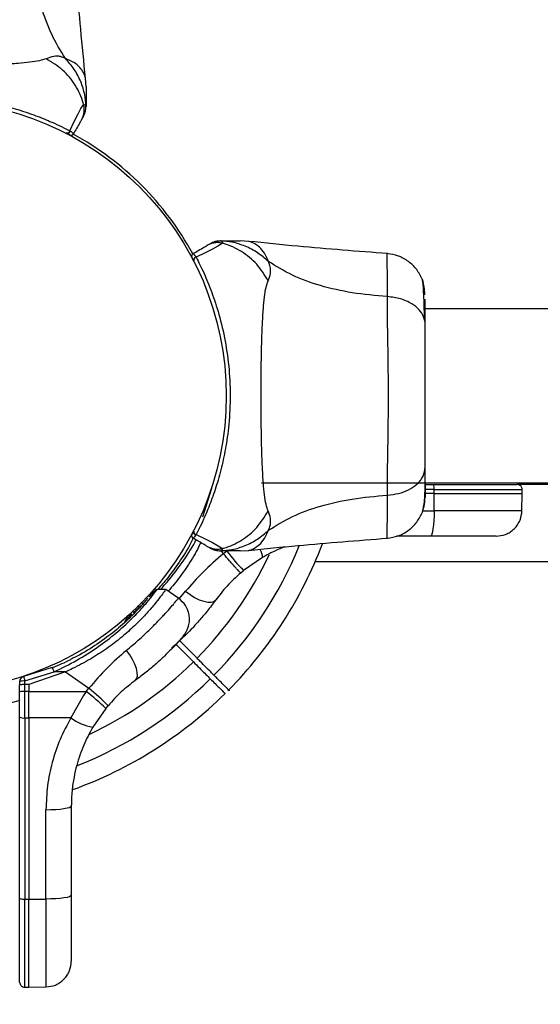
# Model space of a CAD drawing. Units: millimetres. Extents: x 3723 to 17488, y 8503 to 20949.
# Drawn here: x 8383 to 8484, y 11792 to 11983 of the extents above; entities that cross this region are included whole.
import ezdxf

# ---------------------------------------------------------------- set-up
doc = ezdxf.new("R2010")
doc.units = ezdxf.units.MM
doc.header["$LTSCALE"] = 100
doc.layers.add('OTWORY_MONTAŻOWE', color=1, linetype='Continuous')

msp = doc.modelspace()

# ---------------------------------------------------------------- linework, layer by layer
at = {"color": 7, "linetype": 'Continuous', "lineweight": 25}
for p, q in [((8395.66, 11969.93), (8395.57, 11971.59)), ((8395.66, 11966.12), (8395.65, 11966.25)), ((8391.84, 11960.95), (8391.82, 11960.96)), ((8391.89, 11960.93), (8391.84, 11960.95)), ((8392.5, 11961.41), (8392.52, 11961.4)), ((8392.51, 11961.4), (8392.54, 11961.44)), ((8392.51, 11961.4), (8392.57, 11961.36)), ((8392.57, 11961.36), (8392.54, 11961.44)), ((8421.83, 11940.07), (8421.69, 11940.08)), ((8427.16, 11939.99), (8425.51, 11940.08)), ((8419.13, 11939.23), (8419.68, 11939.54)), ((8454.03, 11929.3), (8454.03, 11929.88)), ((9401.66, 11926.93), (8461.35, 11926.93)), ((8419.99, 11892.17), (8418.24, 11886.61)), ((8429.66, 11893.23), (9369.97, 11893.23)), ((8461.33, 11892.93), (8462.92, 11892.93)), ((9352.01, 11892.93), (8479.31, 11892.93)), ((8463.07, 11891.18), (8461.28, 11891.18)), ((8463.06, 11887.84), (8463.07, 11891.18)), ((8463.07, 11891.18), (8463.07, 11891.94)), ((8480.08, 11887.84), (8480.14, 11891.18)), ((8480.14, 11891.18), (8480.14, 11891.94)), ((8416.5, 11883.85), (8416.53, 11883.9)), ((8416.53, 11883.9), (8416.54, 11883.92)), ((8416.97, 11883.23), (8416.94, 11883.17)), ((8416.94, 11883.17), (8417.02, 11883.2)), ((8416.99, 11883.25), (8416.97, 11883.23)), ((8416.97, 11883.23), (8417.02, 11883.2)), ((8462.34, 11882.93), (8455.77, 11882.93)), ((8421.69, 11880.08), (8421.82, 11880.1)), ((8422.9, 11880.05), (8422.27, 11879.53)), ((8425.51, 11880.08), (8427.16, 11880.18)), ((8429.81, 11878.78), (8426.17, 11876.25)), ((8705.77, 11877.93), (8440, 11877.93)), ((8425.63, 11875.81), (8426.17, 11876.25)), ((8413.61, 11870.88), (8411.11, 11872.63)), ((8413.04, 11862), (8416.45, 11858.59)), ((8417.16, 11859.3), (8413.74, 11862.71)), ((8389.13, 11857.51), (8383.57, 11855.75)), ((8383.8, 11854.89), (8389.48, 11856.66)), ((8391.66, 11856.66), (8384.56, 11854.2)), ((8391.66, 11856.66), (8389.48, 11856.66)), ((8391.66, 11856.66), (8396.21, 11853.47)), ((8382.81, 11854.78), (8382.81, 11854.12)), ((8382.81, 11852.81), (8382.81, 11854.12)), ((8383.8, 11854.2), (8383.8, 11854.89)), ((8383.81, 11852.84), (8383.8, 11854.2)), ((8384.56, 11854.2), (8383.8, 11854.2)), ((8384.56, 11854.2), (8384.56, 11852.84)), ((8382.81, 11847.88), (8382.81, 11852.81)), ((8383.8, 11847.74), (8383.81, 11852.84)), ((8384.56, 11852.84), (8383.81, 11852.84)), ((8384.56, 11852.84), (8395.69, 11852.85)), ((8384.56, 11852.09), (8384.56, 11852.84)), ((8395.2, 11852.1), (8392.74, 11847.74)), ((8395.69, 11852.85), (8395.2, 11852.1)), ((8395.69, 11852.85), (8396.21, 11853.47)), ((8384.56, 11847.74), (8384.56, 11852.09)), ((8399.49, 11849.58), (8396.97, 11845.93)), ((8399.49, 11849.58), (8399.94, 11850.11)), ((8382.81, 11812.82), (8382.81, 11847.88)), ((8383.8, 11847.74), (8384.56, 11847.74)), ((8383.8, 11847.74), (8383.8, 11812.67)), ((8392.74, 11847.74), (8384.56, 11847.74)), ((8384.56, 11847.74), (8384.56, 11812.67)), ((8387.9, 11812.68), (8387.9, 11829.98)), ((8392.81, 11830.71), (8392.81, 11813.41)), ((8383.8, 11812.67), (8384.56, 11812.67)), ((8384.56, 11812.67), (8387.9, 11812.68)), ((8383.8, 11795.61), (8384.56, 11795.6)), ((8384.56, 11795.6), (8387.9, 11795.66))]:
    msp.add_line(p, q, dxfattribs=at)
at = {"color": 8, "linetype": 'Continuous', "lineweight": 25}
for p, q in [((8463.07, 11891.94), (8461.35, 11891.94)), ((8460.86, 11887.84), (8463.06, 11887.84)), ((8422.27, 11879.53), (8421.89, 11880.08)), ((8413.67, 11870.8), (8414.94, 11872.26))]:
    msp.add_line(p, q, dxfattribs=at)
at = {"color": 7, "linetype": 'Continuous', "lineweight": 25, "flags": 128}
for points in [[(8395.22, 11966.46), (8395.22, 11966.46), (8395.42, 11966.48), (8395.57, 11966.41), (8395.65, 11966.25), (8395.65, 11966.25)], [(8392.5, 11961.41), (8393.36, 11963.17), (8394.07, 11964.56), (8394.68, 11965.7), (8395.11, 11966.35), (8395.22, 11966.46), (8395.22, 11966.46)], [(8421.82, 11940.07), (8421.82, 11940.07), (8421.95, 11940.02), (8421.99, 11939.99), (8422.05, 11939.84), (8422.03, 11939.64), (8422.03, 11939.64)], [(8422.03, 11939.64), (8422.03, 11939.64), (8421.82, 11939.46), (8421.17, 11939.05), (8420.13, 11938.49), (8418.74, 11937.79), (8416.99, 11936.92)], [(8463.07, 11891.18), (8465.72, 11891.18), (8468.26, 11891.18), (8470.66, 11891.18), (8472.86, 11891.18), (8474.83, 11891.18), (8476.53, 11891.18), (8477.93, 11891.18), (8479, 11891.18), (8479.73, 11891.18), (8480.1, 11891.18), (8480.14, 11891.18)], [(8463.06, 11887.84), (8463.05, 11886.88), (8463, 11885.96), (8462.94, 11885.11), (8462.85, 11884.36), (8462.74, 11883.75), (8462.61, 11883.3), (8462.48, 11883.02), (8462.34, 11882.93)], [(8416.99, 11883.25), (8418.74, 11882.38), (8420.13, 11881.68), (8421.27, 11881.06), (8421.92, 11880.64), (8422.03, 11880.53), (8422.03, 11880.53)], [(8422.03, 11880.53), (8422.03, 11880.53), (8422.05, 11880.32), (8421.99, 11880.18), (8421.82, 11880.1), (8421.82, 11880.1)], [(8414.94, 11872.26), (8415.8, 11871.62), (8416.69, 11871.07), (8417.59, 11870.63), (8418.45, 11870.32), (8419.23, 11870.15), (8419.9, 11870.14), (8420.42, 11870.29), (8420.78, 11870.58)], [(8405.17, 11854.97), (8405.46, 11855.32), (8405.6, 11855.84), (8405.59, 11856.51), (8405.43, 11857.29), (8405.12, 11858.15), (8404.68, 11859.05), (8404.12, 11859.95), (8403.48, 11860.8)], [(8382.85, 11851.09), (8380.48, 11850.46), (8378.5, 11850)], [(8387.9, 11829.98), (8388.86, 11830), (8389.79, 11830.04), (8390.64, 11830.11), (8391.38, 11830.2), (8391.99, 11830.31), (8392.44, 11830.43), (8392.72, 11830.57), (8392.81, 11830.71)], [(8384.56, 11795.6), (8384.56, 11795.65), (8384.56, 11796.01), (8384.56, 11796.74), (8384.56, 11797.81), (8384.56, 11799.21), (8384.56, 11800.91), (8384.56, 11802.88), (8384.56, 11805.08), (8384.56, 11807.48), (8384.56, 11810.03), (8384.56, 11812.67)], [(8392.81, 11813.41), (8392.72, 11813.27), (8392.44, 11813.13), (8391.99, 11813.01), (8391.38, 11812.9), (8390.64, 11812.81), (8389.79, 11812.74), (8388.86, 11812.7), (8387.9, 11812.68)]]:
    msp.add_lwpolyline(points, dxfattribs=at)
at = {"color": 8, "linetype": 'Continuous', "lineweight": 25, "flags": 128}
for points in [[(8463.07, 11891.94), (8465.72, 11891.94), (8468.26, 11891.94), (8470.66, 11891.94), (8472.86, 11891.94), (8474.83, 11891.94), (8476.53, 11891.94), (8477.93, 11891.94), (8479, 11891.94), (8479.72, 11891.94), (8480.09, 11891.94), (8480.14, 11891.94)], [(8383.8, 11795.61), (8383.8, 11795.65), (8383.8, 11796.02), (8383.8, 11796.75), (8383.8, 11797.82), (8383.8, 11799.22), (8383.8, 11800.92), (8383.8, 11802.89), (8383.8, 11805.09), (8383.8, 11807.48), (8383.8, 11810.03), (8383.8, 11812.67)]]:
    msp.add_lwpolyline(points, dxfattribs=at)
at = {"color": 7, "linetype": 'Continuous', "lineweight": 25}
msp.add_circle((8365.66, 11910.08), 57.15, dxfattribs=at)
for centre, radius, start, end in [((8392, 11961.43), 0.498, 249.3069, 358.2495), ((8392.77, 11961.04), 0.5, 242.2402, 330), ((8365.66, 11910.08), 57.65, 28.5066, 61.4933), ((8416.61, 11937.19), 0.5, 120, 207.7598), ((8417, 11936.42), 0.498, 91.7782, 200.6884), ((8461.26, 11892.18), 1.82, 352.3671, 24.2732), ((8416.61, 11882.98), 0.5, 152.2402, 240), ((8417, 11883.75), 0.498, 159.2409, 268.3155), ((8365.66, 11910.08), 81, 315.3532, 339.3009), ((8455.82, 11905.08), 41.35, 217.2416, 224.1919), ((8380.25, 11853.3), 9.82, 19.9835, 25.346), ((8383.81, 11854.78), 1, 103.8352, 180), ((8383.56, 11852.49), 2.41, 84.1987, 108.1156), ((8383.56, 11842.93), 9.91, 88.584, 94.3182), ((8365.66, 11910.08), 81, 289.7805, 314.6463), ((8370.59, 11819.83), 41.47, 45.822, 52.7509), ((8370.38, 11821.08), 41.43, 44.4907, 51.4319), ((8383.57, 11849.56), 1.84, 245.8413, 277.495), ((8398.67, 11855.74), 9.95, 233.4232, 260.1097), ((8383.56, 11814.49), 1.83, 245.7724, 277.5639)]:
    msp.add_arc(centre, radius, start, end, dxfattribs=at)
at = {"color": 8, "linetype": 'Continuous', "lineweight": 25}
for centre, radius, start, end in [((8365.66, 11910.08), 76.97, 315.3722, 337.8538), ((8365.66, 11910.08), 72.33, 315.3961, 334.847), ((8427.15, 11878.89), 2.67, 357.6514, 33.1012), ((8365.66, 11910.08), 72.33, 295.0531, 314.6039), ((8365.66, 11910.08), 76.97, 291.4767, 314.6278)]:
    msp.add_arc(centre, radius, start, end, dxfattribs=at)
at = {"color": 7, "linetype": 'Continuous', "lineweight": 25}
for points, knots in [([(8391.67, 11975.4), (8390.74, 11976.91), (8388.87, 11979.97), (8386.87, 11985.52), (8385.45, 11991.72), (8385.07, 11996.16), (8384.88, 11998.46)], [0, 0, 0, 0, 0.235161, 0.474981, 0.7276, 1, 1, 1, 1]), ([(8395.57, 11971.55), (8395.25, 11974.74), (8394.34, 11983.7), (8393.65, 11992.68), (8393.21, 11998.46)], [0, 0, 0, 0, 0.355646, 1, 1, 1, 1]), ([(8387.94, 11975.36), (8387.53, 11975.22), (8386.69, 11974.92), (8384.84, 11974.65), (8382.54, 11974.42), (8379.77, 11974.25), (8376.62, 11974.13), (8373.15, 11974.04), (8369.46, 11973.99), (8365.66, 11973.98), (8361.86, 11973.99), (8358.17, 11974.04), (8354.7, 11974.13), (8351.54, 11974.25), (8348.78, 11974.42), (8346.47, 11974.64), (8344.63, 11974.92), (8343.79, 11975.22), (8343.38, 11975.36)], [0, 0, 0, 0, 0.055705, 0.1156218, 0.1777492, 0.2412666, 0.3054526, 0.3701639, 0.435001, 0.4999917, 0.5649636, 0.6298604, 0.6945286, 0.7587537, 0.822254, 0.8843784, 0.944294, 1, 1, 1, 1]), ([(8391.67, 11975.4), (8391.35, 11975.54), (8390.78, 11975.79), (8390.04, 11975.86), (8389.07, 11975.79), (8388.42, 11975.54), (8387.94, 11975.36)], [0, 0, 0, 0, 0.224113, 0.402752, 0.562981, 1, 1, 1, 1]), ([(8395.22, 11966.46), (8395.19, 11966.56), (8394.83, 11967.87), (8393.73, 11970.28), (8391.28, 11973.29), (8389.05, 11974.67), (8387.94, 11975.36)], [0, 0, 0, 0, 0.02835, 0.352213, 0.67613, 1, 1, 1, 1]), ([(8395.65, 11966.25), (8395.59, 11966.96), (8395.45, 11968.55), (8394.7, 11970.94), (8393.46, 11973.35), (8392.27, 11974.72), (8391.67, 11975.4)], [0, 0, 0, 0, 0.209454, 0.4729523, 0.7364892, 1, 1, 1, 1]), ([(8395.66, 11969.93), (8395.66, 11969.93), (8395.66, 11969.93), (8395.66, 11969.76), (8395.66, 11968.99), (8395.66, 11967.74), (8395.66, 11966.65), (8395.66, 11966.12)], [0, 0, 0, 0, 0.000097, 0.252655, 0.50534, 0.756368, 1, 1, 1, 1]), ([(8338.82, 11961.41), (8339.29, 11961.65), (8340.21, 11962.13), (8342.39, 11963.15), (8345.52, 11964.43), (8349.94, 11965.9), (8355.01, 11967.09), (8360.55, 11967.87), (8366.23, 11968.08), (8370.82, 11967.82), (8374.92, 11967.29), (8378.52, 11966.6), (8382.47, 11965.55), (8386.04, 11964.33), (8388.84, 11963.18), (8390.99, 11962.19), (8391.99, 11961.67), (8392.5, 11961.41)], [0, 0, 0, 0, 0.045234, 0.0904728, 0.1699453, 0.2494799, 0.3359327, 0.4224561, 0.5085377, 0.5946099, 0.632217, 0.7001971, 0.7681467, 0.8352956, 0.9024251, 0.9512165, 1, 1, 1, 1]), ([(8394.8, 11963.56), (8394.91, 11963.78), (8395.14, 11964.23), (8395.31, 11964.96), (8395.35, 11965.72), (8395.26, 11966.21), (8395.22, 11966.46)], [0, 0, 0, 0, 0.250041, 0.499948, 0.749928, 1, 1, 1, 1]), ([(8395.12, 11964.1), (8395.28, 11964.44), (8395.61, 11965.12), (8395.63, 11965.87), (8395.65, 11966.25)], [0, 0, 0, 0, 0.500004, 1, 1, 1, 1]), ([(8395.12, 11964.12), (8395.28, 11964.43), (8395.59, 11965.07), (8395.64, 11965.77), (8395.66, 11966.12)], [0, 0, 0, 0, 0.50016, 1, 1, 1, 1]), ([(8394.8, 11963.56), (8394.7, 11963.38), (8394.5, 11963.03), (8393.92, 11962.04), (8393.41, 11961.15), (8393.2, 11960.79)], [0, 0, 0, 0, 0.367097, 0.744888, 1, 1, 1, 1]), ([(8395.12, 11964.1), (8395.1, 11964.08), (8395.07, 11964.02), (8394.95, 11963.82), (8394.85, 11963.65), (8394.8, 11963.56)], [0, 0, 0, 0, 0.331538, 0.665768, 1, 1, 1, 1]), ([(8392.51, 11961.4), (8392.51, 11961.36), (8392.49, 11961.28), (8392.44, 11961.16), (8392.37, 11961.06), (8392.27, 11960.99), (8392.17, 11960.93), (8392.05, 11960.91), (8391.94, 11960.91), (8391.87, 11960.94), (8391.84, 11960.95)], [0, 0, 0, 0, 0.125157, 0.250032, 0.374741, 0.499737, 0.625059, 0.749793, 0.874993, 1, 1, 1, 1]), ([(8392.57, 11961.36), (8392.56, 11961.31), (8392.54, 11961.2), (8392.44, 11961.05), (8392.32, 11960.94), (8392.17, 11960.88), (8392.04, 11960.88), (8391.95, 11960.9), (8391.91, 11960.92), (8391.89, 11960.93)], [0, 0, 0, 0, 0.170829, 0.341814, 0.512442, 0.68353, 0.854135, 0.930441, 1, 1, 1, 1]), ([(8392.53, 11960.59), (8392.52, 11960.6), (8392.48, 11960.62), (8392.21, 11960.76), (8391.95, 11960.9), (8391.89, 11960.93)], [0, 0, 0, 0, 0.428034, 0.870899, 1, 1, 1, 1]), ([(8392.57, 11961.36), (8392.63, 11961.32), (8393.03, 11961.06), (8393.22, 11960.87), (8393.2, 11960.8), (8393.2, 11960.79)], [0, 0, 0, 0, 0.132595, 0.830084, 1, 1, 1, 1]), ([(8392.57, 11961.36), (8392.57, 11961.36), (8392.57, 11961.36), (8392.57, 11961.36), (8392.57, 11961.36), (8392.57, 11961.36)], [0, 0, 0, 0, 0.289898, 0.644949, 1, 1, 1, 1]), ([(8421.82, 11940.07), (8421.45, 11940.06), (8420.7, 11940.03), (8420.02, 11939.71), (8419.68, 11939.54)], [0, 0, 0, 0, 0.499998, 1, 1, 1, 1]), ([(8421.69, 11940.08), (8421.34, 11940.06), (8420.64, 11940.01), (8420.01, 11939.7), (8419.69, 11939.55)], [0, 0, 0, 0, 0.4999931, 1, 1, 1, 1]), ([(8421.69, 11940.09), (8422.23, 11940.08), (8423.31, 11940.08), (8424.56, 11940.08), (8425.36, 11940.09), (8425.46, 11940.08), (8425.51, 11940.08)], [0, 0, 0, 0, 0.2436414, 0.4946024, 0.7473075, 1, 1, 1, 1]), ([(8430.98, 11936.1), (8430.29, 11936.7), (8428.92, 11937.89), (8426.51, 11939.12), (8424.12, 11939.88), (8422.53, 11940.01), (8421.82, 11940.07)], [0, 0, 0, 0, 0.2635, 0.527009, 0.790566, 1, 1, 1, 1]), ([(8454.04, 11937.63), (8448.25, 11938.07), (8439.27, 11938.76), (8430.31, 11939.67), (8427.13, 11940)], [0, 0, 0, 0, 0.644371, 1, 1, 1, 1]), ([(8416.36, 11937.63), (8416.72, 11937.83), (8417.6, 11938.34), (8418.6, 11938.92), (8418.95, 11939.12), (8419.13, 11939.22)], [0, 0, 0, 0, 0.255239, 0.622273, 1, 1, 1, 1]), ([(8422.03, 11939.64), (8421.78, 11939.69), (8421.29, 11939.78), (8420.54, 11939.73), (8419.8, 11939.56), (8419.35, 11939.34), (8419.13, 11939.22)], [0, 0, 0, 0, 0.250082, 0.500037, 0.749988, 1, 1, 1, 1]), ([(8430.93, 11932.36), (8430.25, 11933.48), (8428.87, 11935.7), (8425.85, 11938.16), (8423.44, 11939.26), (8422.14, 11939.61), (8422.03, 11939.64)], [0, 0, 0, 0, 0.323875, 0.647767, 0.971633, 1, 1, 1, 1]), ([(8416.54, 11936.25), (8416.46, 11936.39), (8416.22, 11936.87), (8416.19, 11936.92), (8416.17, 11936.96)], [0, 0, 0, 0, 0.304319, 1, 1, 1, 1]), ([(8416.36, 11937.63), (8416.44, 11937.61), (8416.55, 11937.58), (8416.88, 11937.08), (8416.99, 11936.92)], [0, 0, 0, 0, 0.690394, 1, 1, 1, 1]), ([(8416.99, 11936.92), (8417.23, 11936.46), (8417.7, 11935.53), (8418.72, 11933.36), (8420.01, 11930.23), (8421.47, 11925.81), (8422.67, 11920.73), (8423.44, 11915.19), (8423.66, 11909.51), (8423.39, 11904.92), (8422.86, 11900.83), (8422.17, 11897.23), (8421.12, 11893.27), (8419.91, 11889.7), (8418.76, 11886.9), (8417.76, 11884.75), (8417.24, 11883.75), (8416.99, 11883.25)], [0, 0, 0, 0, 0.045234, 0.090473, 0.169951, 0.249481, 0.335932, 0.422465, 0.508536, 0.594609, 0.632216, 0.700196, 0.768146, 0.8353, 0.902425, 0.951216, 1, 1, 1, 1]), ([(8430.93, 11932.36), (8431.12, 11932.84), (8431.35, 11933.45), (8431.42, 11934.3), (8431.4, 11934.8), (8431.3, 11935.39), (8431.09, 11935.85), (8430.98, 11936.1)], [0, 0, 0, 0, 0.436857, 0.556237, 0.683637, 0.825132, 1, 1, 1, 1]), ([(8454.03, 11929.3), (8451.73, 11929.5), (8447.3, 11929.88), (8441.09, 11931.3), (8435.54, 11933.29), (8432.49, 11935.17), (8430.98, 11936.1)], [0, 0, 0, 0, 0.272398, 0.525017, 0.764831, 1, 1, 1, 1]), ([(8460.79, 11932.58), (8460.47, 11933.25), (8459.81, 11934.6), (8458.16, 11936.17), (8456.18, 11937.28), (8454.7, 11937.52), (8453.96, 11937.64)], [0, 0, 0, 0, 0.249916, 0.500021, 0.750067, 1, 1, 1, 1]), ([(8430.93, 11887.81), (8430.79, 11888.21), (8430.49, 11889.06), (8430.22, 11890.9), (8429.99, 11893.21), (8429.82, 11895.97), (8429.7, 11899.13), (8429.62, 11902.6), (8429.57, 11906.29), (8429.55, 11910.08), (8429.57, 11913.88), (8429.61, 11917.57), (8429.7, 11921.04), (8429.82, 11924.2), (8429.99, 11926.96), (8430.22, 11929.27), (8430.49, 11931.11), (8430.79, 11931.96), (8430.93, 11932.36)], [0, 0, 0, 0, 0.0557051, 0.1156205, 0.177748, 0.2412682, 0.3054512, 0.3701661, 0.4350034, 0.4999942, 0.5649663, 0.6298591, 0.694525, 0.758756, 0.8222564, 0.8843809, 0.9442939, 1, 1, 1, 1]), ([(8461.26, 11929.63), (8461.25, 11929.99), (8461.19, 11931.4), (8460.96, 11932.08), (8460.79, 11932.6)], [0, 0, 0, 0, 0.25557, 1, 1, 1, 1]), ([(8461.21, 11924.89), (8461.19, 11925.92), (8461.14, 11927.99), (8461.04, 11930.3), (8460.93, 11931.96), (8460.84, 11932.36), (8460.8, 11932.56)], [0, 0, 0, 0, 0.2435109, 0.4912003, 0.7432847, 1, 1, 1, 1]), ([(8454.03, 11890.87), (8454.03, 11892.22), (8454.04, 11894.92), (8454.12, 11899.66), (8454.2, 11904.75), (8454.24, 11910.08), (8454.2, 11915.4), (8454.12, 11920.49), (8454.04, 11925.25), (8454.03, 11927.95), (8454.03, 11929.3)], [0, 0, 0, 0, 0.124449, 0.248458, 0.373449, 0.499819, 0.626065, 0.750995, 0.875312, 1, 1, 1, 1]), ([(8461.35, 11923.88), (8461.29, 11924.39), (8461.17, 11925.39), (8460.23, 11926.79), (8458.72, 11928.02), (8456.61, 11928.98), (8454.89, 11929.2), (8454.03, 11929.3)], [0, 0, 0, 0, 0.186766, 0.373522, 0.560286, 0.780178, 1, 1, 1, 1]), ([(8461.35, 11923.88), (8461.35, 11924.97), (8461.35, 11927.14), (8461.35, 11928.27), (8461.35, 11928.83)], [0, 0, 0, 0, 0.4999, 1, 1, 1, 1]), ([(8461.35, 11896.29), (8461.35, 11897.26), (8461.35, 11899.21), (8461.35, 11902.63), (8461.35, 11906.28), (8461.35, 11910.08), (8461.35, 11913.88), (8461.35, 11917.53), (8461.35, 11920.95), (8461.35, 11922.91), (8461.35, 11923.88)], [0, 0, 0, 0, 0.1249138, 0.2498508, 0.374597, 0.4997913, 0.6249543, 0.7496607, 0.8747788, 1, 1, 1, 1]), ([(8454.03, 11890.87), (8454.76, 11890.95), (8456.22, 11891.12), (8458.19, 11891.87), (8459.87, 11893), (8461.1, 11894.51), (8461.27, 11895.69), (8461.35, 11896.29)], [0, 0, 0, 0, 0.1867382, 0.3735301, 0.5603478, 0.7801504, 1, 1, 1, 1]), ([(8461.35, 11890.88), (8461.35, 11891.21), (8461.35, 11891.85), (8461.35, 11893.7), (8461.35, 11895.42), (8461.35, 11896.29)], [0, 0, 0, 0, 0.333504, 0.666527, 1, 1, 1, 1]), ([(8460.8, 11887.6), (8460.88, 11887.88), (8461.05, 11888.43), (8461.22, 11889.87), (8461.32, 11891.46), (8461.33, 11892.72), (8461.34, 11893.23)], [0, 0, 0, 0, 0.282255, 0.55575, 0.818962, 1, 1, 1, 1]), ([(8461.35, 11893.23), (8461.35, 11892.8), (8461.35, 11891.71), (8461.35, 11890.84), (8461.35, 11890.38), (8461.35, 11890.52), (8461.35, 11890.52)], [0, 0, 0, 0, 0.246553, 0.615063, 0.984162, 1, 1, 1, 1]), ([(8462.92, 11892.93), (8463.74, 11892.93), (8465.45, 11892.93), (8467.72, 11892.93), (8469.76, 11892.93), (8471.53, 11892.93), (8473.55, 11892.93), (8475.68, 11892.93), (8477.58, 11892.93), (8478.88, 11892.93), (8479.05, 11892.93), (8479.14, 11892.93)], [0, 0, 0, 0, 0.0916, 0.193197, 0.267911, 0.346226, 0.427983, 0.560523, 0.701634, 0.849114, 1, 1, 1, 1]), ([(8480.14, 11891.94), (8480.12, 11892.06), (8480.1, 11892.26), (8479.97, 11892.49), (8479.85, 11892.65), (8479.69, 11892.77), (8479.45, 11892.9), (8479.26, 11892.92), (8479.14, 11892.93)], [0, 0, 0, 0, 0.23953, 0.368621, 0.499995, 0.631614, 0.760376, 1, 1, 1, 1]), ([(8430.98, 11884.07), (8432.49, 11885), (8435.54, 11886.88), (8441.09, 11888.87), (8447.3, 11890.29), (8451.73, 11890.67), (8454.03, 11890.87)], [0, 0, 0, 0, 0.235165, 0.474989, 0.727595, 1, 1, 1, 1]), ([(8460.79, 11887.58), (8460.95, 11888.06), (8461.27, 11889.02), (8461.32, 11890.27), (8461.35, 11890.88)], [0, 0, 0, 0, 0.5112579, 1, 1, 1, 1]), ([(8422.03, 11880.53), (8422.14, 11880.56), (8423.44, 11880.91), (8425.85, 11882.01), (8428.87, 11884.47), (8430.25, 11886.69), (8430.93, 11887.81)], [0, 0, 0, 0, 0.0283844, 0.3522362, 0.6761419, 1, 1, 1, 1]), ([(8430.98, 11884.07), (8431.12, 11884.39), (8431.37, 11884.97), (8431.43, 11885.71), (8431.37, 11886.68), (8431.12, 11887.33), (8430.93, 11887.81)], [0, 0, 0, 0, 0.22408, 0.402732, 0.562961, 1, 1, 1, 1]), ([(8453.96, 11882.53), (8454.7, 11882.65), (8456.18, 11882.88), (8458.16, 11884), (8459.81, 11885.57), (8460.47, 11886.91), (8460.79, 11887.59)], [0, 0, 0, 0, 0.24992, 0.499941, 0.750024, 1, 1, 1, 1]), ([(8475.09, 11882.93), (8475.71, 11883), (8476.67, 11883.1), (8477.82, 11883.71), (8478.62, 11884.34), (8479.26, 11885.12), (8479.89, 11886.27), (8480.01, 11887.22), (8480.08, 11887.84)], [0, 0, 0, 0, 0.239705, 0.368529, 0.499982, 0.631466, 0.760303, 1, 1, 1, 1]), ([(8416.44, 11882.62), (8416.39, 11882.51), (8415.69, 11880.96), (8413.99, 11878.28), (8411.64, 11874.96), (8410.17, 11873.33), (8409.52, 11872.62)], [0, 0, 0, 0, 0.026861, 0.374661, 0.724212, 1, 1, 1, 1]), ([(8416.17, 11883.21), (8416.18, 11883.23), (8416.2, 11883.26), (8416.34, 11883.53), (8416.47, 11883.79), (8416.5, 11883.85)], [0, 0, 0, 0, 0.428034, 0.870899, 1, 1, 1, 1]), ([(8416.94, 11883.17), (8416.9, 11883.11), (8416.63, 11882.71), (8416.44, 11882.53), (8416.37, 11882.54), (8416.36, 11882.54)], [0, 0, 0, 0, 0.132617, 0.830086, 1, 1, 1, 1]), ([(8416.94, 11883.17), (8416.88, 11883.18), (8416.77, 11883.21), (8416.63, 11883.3), (8416.52, 11883.43), (8416.46, 11883.58), (8416.45, 11883.7), (8416.47, 11883.8), (8416.49, 11883.83), (8416.5, 11883.85)], [0, 0, 0, 0, 0.170785, 0.341523, 0.512489, 0.683015, 0.854173, 0.930459, 1, 1, 1, 1]), ([(8416.97, 11883.23), (8416.93, 11883.24), (8416.85, 11883.25), (8416.74, 11883.3), (8416.64, 11883.38), (8416.56, 11883.47), (8416.51, 11883.58), (8416.48, 11883.69), (8416.49, 11883.8), (8416.51, 11883.87), (8416.53, 11883.9)], [0, 0, 0, 0, 0.124818, 0.250066, 0.374755, 0.499732, 0.625034, 0.749748, 0.874696, 1, 1, 1, 1]), ([(8416.94, 11883.17), (8416.94, 11883.17), (8416.94, 11883.17), (8416.94, 11883.17), (8416.94, 11883.17), (8416.94, 11883.17)], [0, 0, 0, 0, 0.3209557, 0.5239458, 1, 1, 1, 1]), ([(8421.82, 11880.1), (8422.53, 11880.16), (8424.12, 11880.29), (8426.51, 11881.05), (8428.92, 11882.28), (8430.29, 11883.47), (8430.98, 11884.07)], [0, 0, 0, 0, 0.209454, 0.4729523, 0.7364892, 1, 1, 1, 1]), ([(8475.09, 11882.93), (8475.04, 11882.93), (8474.95, 11882.93), (8474.22, 11882.93), (8473.07, 11882.93), (8471.51, 11882.93), (8469.6, 11882.93), (8467.38, 11882.93), (8464.94, 11882.93), (8463.21, 11882.93), (8462.34, 11882.93)], [0, 0, 0, 0, 0.125384, 0.249954, 0.375291, 0.499938, 0.625182, 0.749952, 0.875065, 1, 1, 1, 1]), ([(8417.87, 11881.67), (8417.59, 11881.09), (8416.74, 11879.32), (8414.98, 11876.61), (8413.11, 11874.03), (8411.97, 11872.74), (8411.58, 11872.3)], [0, 0, 0, 0, 0.159573, 0.488224, 0.82658, 1, 1, 1, 1]), ([(8419.13, 11880.95), (8418.96, 11881.04), (8418.61, 11881.25), (8417.62, 11881.82), (8416.72, 11882.34), (8416.36, 11882.54)], [0, 0, 0, 0, 0.367098, 0.744891, 1, 1, 1, 1]), ([(8419.13, 11880.95), (8419.35, 11880.83), (8419.8, 11880.61), (8420.54, 11880.44), (8421.29, 11880.39), (8421.78, 11880.48), (8422.03, 11880.53)], [0, 0, 0, 0, 0.249873, 0.500052, 0.750082, 1, 1, 1, 1]), ([(8419.68, 11880.63), (8419.65, 11880.64), (8419.6, 11880.68), (8419.4, 11880.79), (8419.22, 11880.89), (8419.13, 11880.94)], [0, 0, 0, 0, 0.331534, 0.665766, 1, 1, 1, 1]), ([(8427.13, 11880.17), (8430.31, 11880.5), (8439.27, 11881.41), (8448.25, 11882.09), (8454.04, 11882.54)], [0, 0, 0, 0, 0.355643, 1, 1, 1, 1]), ([(8434.15, 11880.86), (8433.84, 11880.75), (8432.92, 11880.4), (8431.47, 11879.71), (8430.36, 11879.09), (8429.81, 11878.78)], [0, 0, 0, 0, 0.205643, 0.610971, 1, 1, 1, 1]), ([(8422.27, 11879.53), (8420.91, 11878.36), (8418.2, 11876.02), (8416.02, 11873.51), (8414.94, 11872.26)], [0, 0, 0, 0, 0.503504, 1, 1, 1, 1]), ([(8419.68, 11880.63), (8420.02, 11880.46), (8420.7, 11880.14), (8421.45, 11880.11), (8421.82, 11880.1)], [0, 0, 0, 0, 0.500004, 1, 1, 1, 1]), ([(8425.51, 11880.08), (8425.51, 11880.08), (8425.51, 11880.08), (8425.34, 11880.08), (8424.56, 11880.09), (8423.31, 11880.09), (8422.23, 11880.08), (8421.69, 11880.08)], [0, 0, 0, 0, 0.000097, 0.252653, 0.505338, 0.756364, 1, 1, 1, 1]), ([(8425.63, 11875.81), (8425.57, 11875.85), (8425.48, 11875.91), (8425.05, 11876.36), (8424.61, 11876.84), (8424.08, 11877.44), (8423.31, 11878.32), (8422.68, 11879.05), (8422.27, 11879.53)], [0, 0, 0, 0, 0.239421, 0.368318, 0.500001, 0.631636, 0.76055, 1, 1, 1, 1]), ([(8425.63, 11875.81), (8424.7, 11874.96), (8422.85, 11873.28), (8421.47, 11871.48), (8420.78, 11870.58)], [0, 0, 0, 0, 0.501939, 1, 1, 1, 1]), ([(8411.07, 11872.57), (8411.08, 11872.59), (8411.13, 11872.67), (8410.82, 11872.22), (8410.1, 11871.23), (8408.92, 11869.72), (8407.27, 11867.81), (8405.17, 11865.65), (8402.62, 11863.37), (8399.74, 11861.16), (8396.52, 11859.09), (8393.79, 11857.63), (8392.13, 11856.87), (8391.66, 11856.66)], [0, 0, 0, 0, 0.029942, 0.137437, 0.242174, 0.349981, 0.454047, 0.56135, 0.661479, 0.764738, 0.861516, 0.960811, 1, 1, 1, 1]), ([(8409.43, 11872.62), (8409.32, 11872.58), (8409.12, 11872.51), (8408.61, 11872.01), (8408.19, 11871.54), (8407.91, 11871.21), (8407.85, 11871.14)], [0, 0, 0, 0, 0.3402437, 0.6515672, 0.9319617, 1, 1, 1, 1]), ([(8411.12, 11872.63), (8410.74, 11872.63), (8410.17, 11872.62), (8409.61, 11872.62), (8409.43, 11872.62)], [0, 0, 0, 0, 0.682794, 1, 1, 1, 1]), ([(8407.61, 11870.91), (8407.55, 11870.85), (8407.21, 11870.42), (8405.97, 11868.98), (8403.81, 11866.77), (8400.94, 11864.23), (8397.44, 11861.73), (8394.64, 11859.98), (8392.97, 11859.24), (8392.74, 11859.13)], [0, 0, 0, 0, 0.036026, 0.225105, 0.412515, 0.599716, 0.784889, 0.970773, 1, 1, 1, 1]), ([(8406.32, 11869.42), (8405.83, 11868.98), (8405.18, 11868.41), (8404.84, 11868.15), (8404.76, 11868.08)], [0, 0, 0, 0, 0.76023, 1, 1, 1, 1]), ([(8405.61, 11869.43), (8405.7, 11869.34), (8405.82, 11869.21), (8405.95, 11869.08), (8405.99, 11869.05)], [0, 0, 0, 0, 0.703256, 1, 1, 1, 1]), ([(8406.7, 11869.75), (8406.66, 11869.79), (8406.53, 11869.92), (8406.41, 11870.05), (8406.32, 11870.13)], [0, 0, 0, 0, 0.298044, 1, 1, 1, 1]), ([(8420.78, 11870.58), (8420.22, 11869.84), (8419.12, 11868.38), (8417.51, 11866.48), (8416.01, 11864.86), (8414.69, 11863.54), (8413.61, 11862.51), (8412.81, 11861.79), (8412.29, 11861.34), (8412.22, 11861.28), (8412.19, 11861.26)], [0, 0, 0, 0, 0.130349, 0.258761, 0.386305, 0.511166, 0.635399, 0.757451, 0.879081, 1, 1, 1, 1]), ([(8414.49, 11863.55), (8414.86, 11864.1), (8415.45, 11864.96), (8415.71, 11866.34), (8415.7, 11867.44), (8415.44, 11868.51), (8414.84, 11869.78), (8414.07, 11870.47), (8413.57, 11870.91)], [0, 0, 0, 0, 0.238036, 0.367407, 0.499986, 0.632583, 0.761974, 1, 1, 1, 1]), ([(8404.54, 11867.83), (8404.41, 11867.73), (8403.93, 11867.32), (8403.32, 11866.75), (8403.2, 11866.47), (8403.13, 11866.31)], [0, 0, 0, 0, 0.138221, 0.5400604, 1, 1, 1, 1]), ([(8414.49, 11863.55), (8414.46, 11863.52), (8414.4, 11863.45), (8413.95, 11862.94), (8413.23, 11862.13), (8412.2, 11861.05), (8410.88, 11859.73), (8409.26, 11858.23), (8407.37, 11856.62), (8405.9, 11855.52), (8405.17, 11854.97)], [0, 0, 0, 0, 0.120702, 0.242646, 0.3646, 0.488856, 0.61389, 0.741014, 0.870023, 1, 1, 1, 1]), ([(8403.48, 11860.8), (8402.23, 11859.71), (8399.71, 11857.54), (8397.38, 11854.83), (8396.21, 11853.47)], [0, 0, 0, 0, 0.4998558, 1, 1, 1, 1]), ([(8392.8, 11859.08), (8392.75, 11859.05), (8391.6, 11858.43), (8390.35, 11857.93), (8389.16, 11857.45)], [0, 0, 0, 0, 0.046312, 1, 1, 1, 1]), ([(8416.45, 11858.59), (8416.85, 11858.19), (8417.64, 11857.39), (8418.7, 11856.34), (8419.39, 11855.65), (8419.64, 11855.4), (8419.73, 11855.31)], [0, 0, 0, 0, 0.283548, 0.567171, 0.850763, 1, 1, 1, 1]), ([(8420.44, 11856.01), (8420.25, 11856.2), (8419.88, 11856.57), (8418.92, 11857.53), (8417.97, 11858.48), (8417.36, 11859.09), (8417.16, 11859.3)], [0, 0, 0, 0, 0.2836, 0.567177, 0.85073, 1, 1, 1, 1]), ([(8423.29, 11853.16), (8423.29, 11853.16), (8423.5, 11852.79), (8423.1, 11853.43), (8422.81, 11853.62), (8422.07, 11854.38), (8421.27, 11855.18), (8420.65, 11855.8), (8420.44, 11856.01)], [0, 0, 0, 0, 0.000081, 0.217825, 0.435566, 0.659634, 0.883701, 1, 1, 1, 1]), ([(8383.8, 11854.2), (8383.68, 11854.19), (8383.49, 11854.19), (8383.26, 11854.18), (8383.05, 11854.17), (8382.88, 11854.15), (8382.82, 11854.14), (8382.81, 11854.12), (8382.81, 11854.12), (8382.81, 11854.12), (8382.81, 11854.12)], [0, 0, 0, 0, 0.238795, 0.367829, 0.499904, 0.749161, 0.931986, 0.979413, 0.992921, 1, 1, 1, 1]), ([(8383.57, 11855.75), (8383.58, 11855.74), (8383.59, 11855.72), (8383.64, 11855.52), (8383.72, 11855.23), (8383.78, 11855), (8383.8, 11854.89)], [0, 0, 0, 0, 0.241469, 0.499996, 0.758576, 1, 1, 1, 1]), ([(8405.17, 11854.97), (8404.26, 11854.27), (8402.46, 11852.89), (8400.77, 11851.04), (8399.94, 11850.11)], [0, 0, 0, 0, 0.502184, 1, 1, 1, 1]), ([(8419.73, 11855.31), (8420.35, 11854.68), (8421.61, 11853.42), (8422.36, 11852.68), (8422.61, 11852.43), (8422.57, 11852.47), (8422.56, 11852.48)], [0, 0, 0, 0, 0.368203, 0.743931, 0.961761, 1, 1, 1, 1]), ([(8392.74, 11847.74), (8392, 11846.37), (8390.52, 11843.61), (8389.04, 11839.18), (8388.08, 11834.62), (8387.96, 11831.53), (8387.9, 11829.98)], [0, 0, 0, 0, 0.251357, 0.502006, 0.750212, 1, 1, 1, 1]), ([(8396.97, 11845.93), (8396.35, 11844.8), (8395.08, 11842.44), (8393.97, 11839.15), (8393.28, 11836.18), (8392.89, 11833.56), (8392.84, 11831.69), (8392.81, 11830.71)], [0, 0, 0, 0, 0.240936, 0.501893, 0.648856, 0.814881, 1, 1, 1, 1]), ([(8382.81, 11796.61), (8382.81, 11796.69), (8382.81, 11796.86), (8382.81, 11798.16), (8382.81, 11800.07), (8382.81, 11802.44), (8382.81, 11805.04), (8382.81, 11807.71), (8382.81, 11810.3), (8382.81, 11812.01), (8382.81, 11812.82)], [0, 0, 0, 0, 0.150908, 0.29841, 0.439544, 0.572105, 0.694702, 0.806773, 0.908386, 1, 1, 1, 1]), ([(8392.81, 11813.41), (8392.81, 11812.53), (8392.81, 11810.79), (8392.81, 11808.34), (8392.81, 11806.13), (8392.81, 11804.22), (8392.81, 11802.66), (8392.81, 11801.52), (8392.81, 11800.79), (8392.81, 11800.7), (8392.81, 11800.66)], [0, 0, 0, 0, 0.12589, 0.250537, 0.37578, 0.500351, 0.625651, 0.750159, 0.8755, 1, 1, 1, 1]), ([(8387.9, 11795.66), (8388.52, 11795.74), (8389.48, 11795.85), (8390.62, 11796.48), (8391.41, 11797.13), (8392.04, 11797.92), (8392.65, 11799.08), (8392.75, 11800.04), (8392.81, 11800.66)], [0, 0, 0, 0, 0.239713, 0.368516, 0.499975, 0.631486, 0.760316, 1, 1, 1, 1]), ([(8382.81, 11796.61), (8382.83, 11796.48), (8382.85, 11796.29), (8382.97, 11796.06), (8383.1, 11795.9), (8383.26, 11795.77), (8383.49, 11795.64), (8383.68, 11795.62), (8383.8, 11795.61)], [0, 0, 0, 0, 0.23984, 0.368678, 0.500161, 0.631741, 0.760524, 1, 1, 1, 1])]:
    msp.add_open_spline(points, degree=3, knots=knots, dxfattribs=at)
at = {"color": 8, "linetype": 'Continuous', "lineweight": 25}
for points, knots in [([(8395.57, 11971.59), (8395.57, 11971.59), (8395.57, 11971.49), (8395.53, 11971.83), (8395.24, 11972.6), (8394.51, 11973.66), (8393.38, 11974.69), (8392.24, 11975.16), (8391.67, 11975.4)], [0, 0, 0, 0, 0.000783, 0.226983, 0.466465, 0.638929, 0.820977, 1, 1, 1, 1]), ([(8430.98, 11936.1), (8430.74, 11936.66), (8430.26, 11937.8), (8429.23, 11938.94), (8428.19, 11939.67), (8427.33, 11939.97), (8427.22, 11939.98), (8427.16, 11939.99)], [0, 0, 0, 0, 0.179142, 0.36122, 0.534149, 0.774183, 1, 1, 1, 1]), ([(8454.03, 11929.88), (8454.03, 11930.91), (8454.03, 11933.16), (8454, 11935.64), (8453.97, 11937.27), (8453.96, 11937.64), (8453.96, 11937.64), (8453.96, 11937.64)], [0, 0, 0, 0, 0.222577, 0.482214, 0.741083, 0.999862, 1, 1, 1, 1]), ([(8453.96, 11882.53), (8453.96, 11882.53), (8453.96, 11882.53), (8453.97, 11882.89), (8454, 11884.51), (8454.03, 11887.12), (8454.03, 11889.62), (8454.03, 11890.87)], [0, 0, 0, 0, 0.000089, 0.248337, 0.49799, 0.748275, 1, 1, 1, 1]), ([(8480.08, 11887.84), (8480.02, 11887.84), (8479.9, 11887.84), (8478.93, 11887.84), (8477.4, 11887.84), (8475.32, 11887.84), (8472.76, 11887.84), (8469.8, 11887.84), (8466.55, 11887.84), (8464.22, 11887.84), (8463.06, 11887.84)], [0, 0, 0, 0, 0.124998, 0.250001, 0.375001, 0.499998, 0.625, 0.749999, 0.875012, 1, 1, 1, 1]), ([(8427.16, 11880.18), (8427.16, 11880.18), (8427.06, 11880.17), (8427.41, 11880.21), (8428.17, 11880.5), (8429.23, 11881.23), (8430.26, 11882.37), (8430.74, 11883.51), (8430.98, 11884.07)], [0, 0, 0, 0, 0.000783, 0.226983, 0.466463, 0.638926, 0.820973, 1, 1, 1, 1]), ([(8410.08, 11872.62), (8410.57, 11873.15), (8411.94, 11874.61), (8414.27, 11877.75), (8416.11, 11880.49), (8416.92, 11882.07), (8416.98, 11882.19)], [0, 0, 0, 0, 0.211744, 0.591466, 0.970225, 1, 1, 1, 1]), ([(8389.48, 11856.66), (8390.97, 11857.39), (8393.93, 11858.86), (8397.99, 11861.44), (8401.55, 11864.16), (8404.48, 11866.84), (8406.73, 11869.23), (8408.32, 11871.14), (8409.18, 11872.27), (8409.53, 11872.76), (8409.43, 11872.61), (8409.43, 11872.61)], [0, 0, 0, 0, 0.124611, 0.249233, 0.373068, 0.497904, 0.622552, 0.748046, 0.873619, 0.998947, 1, 1, 1, 1]), ([(8403.48, 11860.8), (8404.26, 11861.47), (8405.84, 11862.81), (8407.87, 11864.72), (8409.62, 11866.48), (8411.06, 11868.02), (8412.18, 11869.27), (8412.99, 11870.22), (8413.41, 11870.75), (8413.67, 11870.97), (8413.57, 11870.91), (8413.57, 11870.91)], [0, 0, 0, 0, 0.123516, 0.248193, 0.373115, 0.497938, 0.623737, 0.74863, 0.87453, 0.999676, 1, 1, 1, 1]), ([(8403.13, 11866.31), (8403.16, 11866.33), (8403.19, 11866.35), (8403.71, 11866.75), (8403.8, 11866.82)], [0, 0, 0, 0, 0.813879, 1, 1, 1, 1]), ([(8387.9, 11812.68), (8387.9, 11811.52), (8387.9, 11809.2), (8387.9, 11805.94), (8387.9, 11802.98), (8387.9, 11800.43), (8387.9, 11798.34), (8387.9, 11796.82), (8387.9, 11795.84), (8387.9, 11795.72), (8387.9, 11795.66)], [0, 0, 0, 0, 0.1250094, 0.2500004, 0.3750095, 0.5000004, 0.6250007, 0.750003, 0.8750041, 1, 1, 1, 1])]:
    msp.add_open_spline(points, degree=3, knots=knots, dxfattribs=at)
at = {"color": 7, "linetype": 'Continuous', "lineweight": 25}
msp.add_open_spline([(8419.69, 11880.62), (8420.01, 11880.47), (8420.64, 11880.16), (8421.34, 11880.11), (8421.69, 11880.08)], degree=3, dxfattribs=at)
at = {"layer": 'OTWORY_MONTAŻOWE'}
msp.add_circle((8365.66, 11910.08), 250, dxfattribs=at)

doc.saveas('drawing.dxf')
